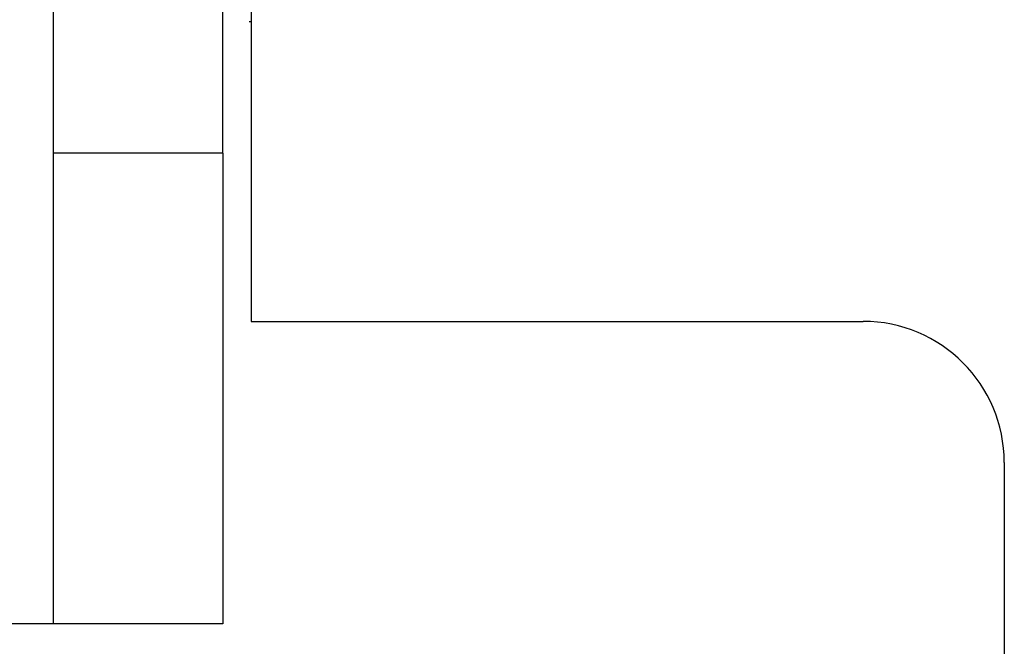
# Model space of a CAD drawing. Extents: x 3.38 to 7.99, y 0.8 to 8.1.
# Drawn here: x 5.01 to 5.22, y 4.95 to 5.08 of the extents above; entities that cross this region are included whole.
import ezdxf

# ---------------------------------------------------------------- set-up
doc = ezdxf.new("R2010")
doc.units = 0
doc.header["$MEASUREMENT"] = 0
doc.layers.get('0').update_dxf_attribs({"linetype": 'CONTINUOUS'})

msp = doc.modelspace()

# ---------------------------------------------------------------- linework, layer by layer
at = {"color": 7, "linetype": 'Continuous'}
for p, q in [((5.0161, 4.95094), (5.0161, 6.64394)), ((5.05813, 5.08522), (5.05813, 5.01522)), ((5.0521, 5.05094), (5.0521, 5.083)), ((5.05771, 5.07894), (5.05813, 5.07894)), ((5.0521, 5.05094), (5.0161, 5.05094)), ((5.0521, 5.05094), (5.0521, 4.95094)), ((5.05813, 5.01522), (5.18813, 5.01522)), ((5.21813, 4.98522), (5.21813, 4.72266)), ((5.0161, 4.95094), (4.9801, 4.95094)), ((5.0521, 4.95094), (5.0161, 4.95094))]:
    msp.add_line(p, q, dxfattribs=at)
msp.add_arc((5.18813, 4.98522), 0.03, 0, 90, dxfattribs=at)

doc.saveas('drawing.dxf')
